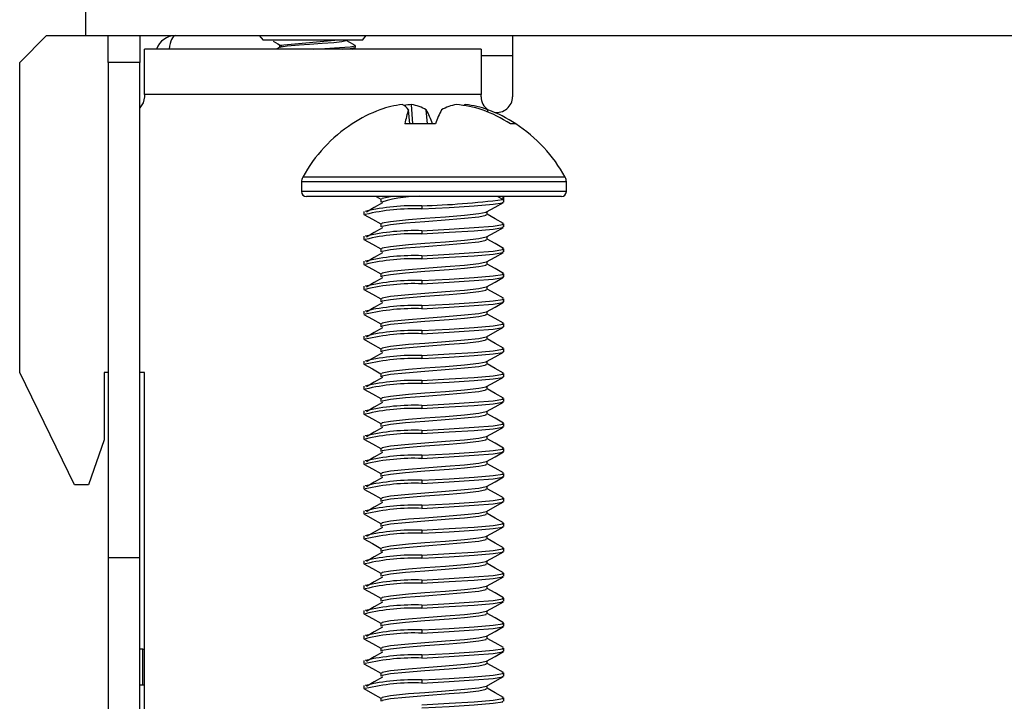
# Model space of a CAD drawing. Units: inches. Extents: x 3.6 to 41.3, y 1.8 to 30.9.
# Drawn here: x 28.6 to 30.8, y 5.5 to 7 of the extents above; entities that cross this region are included whole.
import ezdxf

# ---------------------------------------------------------------- set-up
doc = ezdxf.new("R2010")
doc.units = ezdxf.units.IN
doc.header["$MEASUREMENT"] = 0

msp = doc.modelspace()

# ---------------------------------------------------------------- linework, layer by layer
at = {"color": 7, "linetype": 'Continuous', "lineweight": 25}
for p, q in [((28.707278, 6.9815038), (28.707278, 7.0525038)), ((28.560278, 6.9215039), (28.6202781, 6.9815038)), ((28.6202781, 6.9815038), (28.707278, 6.9815038)), ((28.707278, 6.9815038), (28.7572778, 6.9815038)), ((28.7572778, 6.9815038), (28.828278, 6.9815038)), ((28.7572778, 6.9215039), (28.7572778, 6.9815038)), ((28.828278, 6.9815038), (37.1382778, 6.9815038)), ((28.828278, 6.9815038), (28.828278, 6.9215039)), ((29.0939974, 6.9815038), (29.1026902, 6.9715038)), ((29.3238657, 6.9715038), (29.3325586, 6.9815038)), ((29.658278, 6.9815038), (29.658278, 6.8455038)), ((29.3238657, 6.9715038), (29.1026902, 6.9715038)), ((29.1398191, 6.9558585), (29.1320095, 6.9515039)), ((29.139419, 6.9592638), (29.139419, 6.9556356)), ((29.2708364, 6.9715038), (29.1407577, 6.9592638)), ((29.3017668, 6.9515039), (29.3077587, 6.9548396)), ((29.3082779, 6.9553572), (29.3082779, 6.9592633)), ((28.8382779, 6.8505038), (28.8382779, 6.9515039)), ((29.588278, 6.9515039), (28.8382779, 6.9515039)), ((29.588278, 6.9515039), (29.588278, 6.8505038)), ((28.560278, 6.2315038), (28.560278, 6.9215039)), ((28.828278, 6.9215039), (28.7572778, 6.9215039)), ((28.7572778, 6.9215039), (28.7572778, 5.81951)), ((28.828278, 5.81951), (28.828278, 6.9215039)), ((28.8382779, 6.8505038), (28.8382779, 6.8455038)), ((29.588278, 6.8505038), (28.8382779, 6.8505038)), ((29.588278, 6.8455038), (29.588278, 6.8505038)), ((29.435916, 6.7853282), (29.433582, 6.8281344)), ((29.5536273, 6.8253063), (29.5538464, 6.8281344)), ((29.429517, 6.7853282), (29.4267307, 6.816573)), ((29.4688707, 6.7853282), (29.4662704, 6.816573)), ((29.6034121, 6.811587), (29.6035722, 6.816573)), ((29.4867815, 6.7853282), (29.4186133, 6.7853282)), ((29.6653945, 6.7853282), (29.6535636, 6.7853282)), ((29.1882781, 6.6559039), (29.1882781, 6.6343038)), ((29.7782778, 6.6343038), (29.7782778, 6.6559039)), ((29.767478, 6.6235038), (29.1990779, 6.6235038)), ((29.3546976, 6.6235038), (29.3649032, 6.6178119)), ((29.3648624, 6.6180438), (29.3648624, 6.6110993)), ((29.6369802, 6.6165594), (29.6246366, 6.6235038)), ((29.6369802, 6.6235038), (29.6369802, 6.6165594)), ((29.6392778, 6.6111331), (29.6392778, 6.6235038)), ((29.327278, 6.5902996), (29.327278, 6.5833551)), ((29.4566022, 6.6026705), (29.4566022, 6.595726)), ((29.6016935, 6.5833216), (29.6016935, 6.5897049)), ((29.3648624, 6.5624882), (29.3648624, 6.5555438)), ((29.6392778, 6.5555774), (29.6392778, 6.5625218)), ((29.4566022, 6.547115), (29.4566022, 6.5401705)), ((29.327278, 6.5347441), (29.327278, 6.5277996)), ((29.6016935, 6.527766), (29.6016935, 6.5341493)), ((29.3648624, 6.5069327), (29.3648624, 6.4999883)), ((29.6392778, 6.5000219), (29.6392778, 6.5069663)), ((29.327278, 6.4791885), (29.327278, 6.4722441)), ((29.4566022, 6.4915594), (29.4566022, 6.484615)), ((29.6016935, 6.4722104), (29.6016935, 6.4785938)), ((29.3648624, 6.4513771), (29.3648624, 6.4444326)), ((29.6392778, 6.4444664), (29.6392778, 6.4514108)), ((29.4566022, 6.4360038), (29.4566022, 6.4290593)), ((29.327278, 6.423633), (29.327278, 6.4166886)), ((29.6016935, 6.4166549), (29.6016935, 6.4230383)), ((29.3648624, 6.3958215), (29.3648624, 6.3888771)), ((29.6392778, 6.3889107), (29.6392778, 6.3958553)), ((29.327278, 6.3680774), (29.327278, 6.3611329)), ((29.4566022, 6.3804483), (29.4566022, 6.3735038)), ((29.6016935, 6.3610993), (29.6016935, 6.3674826)), ((29.3648624, 6.340266), (29.3648624, 6.3333216)), ((29.6392778, 6.3333552), (29.6392778, 6.3402996)), ((29.4566022, 6.3248927), (29.4566022, 6.3179483)), ((29.327278, 6.3125218), (29.327278, 6.3055774)), ((29.6016935, 6.3055438), (29.6016935, 6.3119271)), ((29.3648624, 6.2847105), (29.3648624, 6.2777661)), ((29.6392778, 6.2777996), (29.6392778, 6.2847441)), ((29.327278, 6.2569663), (29.327278, 6.2500219)), ((29.4566022, 6.2693372), (29.4566022, 6.2623928)), ((29.6016935, 6.2499882), (29.6016935, 6.2563716)), ((28.682278, 5.9815038), (28.560278, 6.2315038)), ((28.7572778, 6.2315038), (28.7482779, 6.2315038)), ((28.7482779, 6.2315038), (28.7482779, 6.0815038)), ((28.8382779, 6.2315038), (28.828278, 6.2315038)), ((28.8382779, 4.8022416), (28.8382779, 6.2315038)), ((29.3648624, 6.2291548), (29.3648624, 6.2222104)), ((29.4566022, 6.2137816), (29.4566022, 6.2068371)), ((29.6392778, 6.2222441), (29.6392778, 6.2291886)), ((29.327278, 6.2014108), (29.327278, 6.1944664)), ((29.6016935, 6.1944326), (29.6016935, 6.2008161)), ((29.3648624, 6.1735993), (29.3648624, 6.1666549)), ((29.6392778, 6.1666885), (29.6392778, 6.1736331)), ((29.327278, 6.1458551), (29.327278, 6.1389107)), ((29.4566022, 6.158226), (29.4566022, 6.1512816)), ((29.6016935, 6.1388771), (29.6016935, 6.1452604)), ((29.3648624, 6.1180438), (29.3648624, 6.1110994)), ((29.4566022, 6.1026705), (29.4566022, 6.0957261)), ((29.6392778, 6.1111329), (29.6392778, 6.1180774)), ((28.7482779, 6.0815038), (28.713278, 5.9815038)), ((29.327278, 6.0902996), (29.327278, 6.0833552)), ((29.6016935, 6.0833216), (29.6016935, 6.0897049)), ((29.3648624, 6.0624883), (29.3648624, 6.0555438)), ((29.6392778, 6.0555774), (29.6392778, 6.0625219)), ((29.327278, 6.0347441), (29.327278, 6.0277997)), ((29.4566022, 6.047115), (29.4566022, 6.0401704)), ((29.6016935, 6.0277659), (29.6016935, 6.0341494)), ((29.3648624, 6.0069326), (29.3648624, 5.9999882)), ((29.4566022, 5.9915593), (29.4566022, 5.9846149)), ((29.6392778, 6.0000219), (29.6392778, 6.0069664)), ((28.713278, 5.9815038), (28.682278, 5.9815038)), ((29.327278, 5.9791886), (29.327278, 5.9722442)), ((29.6016935, 5.9722104), (29.6016935, 5.9785939)), ((29.3648624, 5.9513771), (29.3648624, 5.9444327)), ((29.6392778, 5.9444662), (29.6392778, 5.9514107)), ((29.327278, 5.9236329), (29.327278, 5.9166885)), ((29.4566022, 5.9360038), (29.4566022, 5.9290594)), ((29.6016935, 5.9166549), (29.6016935, 5.9230382)), ((29.3648624, 5.8958216), (29.3648624, 5.8888771)), ((29.4566022, 5.8804483), (29.4566022, 5.8735039)), ((29.6392778, 5.8889107), (29.6392778, 5.8958552)), ((29.327278, 5.8680774), (29.327278, 5.861133)), ((29.6016935, 5.8610994), (29.6016935, 5.8674827)), ((29.3648624, 5.840266), (29.3648624, 5.8333216)), ((29.6392778, 5.8333552), (29.6392778, 5.8402997)), ((28.7572778, 5.81951), (28.828278, 5.81951)), ((28.7572778, 5.81951), (28.7572778, 4.9275038)), ((28.828278, 4.9275038), (28.828278, 5.81951)), ((29.4566022, 5.8248927), (29.4566022, 5.8179483)), ((29.327278, 5.8125219), (29.327278, 5.8055775)), ((29.6016935, 5.8055438), (29.6016935, 5.8119271)), ((29.3648624, 5.7847105), (29.3648624, 5.777766)), ((29.6392778, 5.7777996), (29.6392778, 5.7847441)), ((29.327278, 5.7569663), (29.327278, 5.7500219)), ((29.4566022, 5.7693371), (29.4566022, 5.7623927)), ((29.6016935, 5.7499882), (29.6016935, 5.7563716)), ((29.3648624, 5.7291549), (29.3648624, 5.7222104)), ((29.6392778, 5.7222441), (29.6392778, 5.7291885)), ((29.4566022, 5.7137816), (29.4566022, 5.7068372)), ((29.327278, 5.7014108), (29.327278, 5.6944663)), ((29.6016935, 5.6944327), (29.6016935, 5.700816)), ((29.3648624, 5.6735994), (29.3648624, 5.6666548)), ((29.6392778, 5.6666885), (29.6392778, 5.6736329)), ((29.327278, 5.6458552), (29.327278, 5.6389108)), ((29.4566022, 5.658226), (29.4566022, 5.6512816)), ((29.6016935, 5.6388771), (29.6016935, 5.6452605)), ((29.3648624, 5.6180438), (29.3648624, 5.6110993)), ((29.6392778, 5.611133), (29.6392778, 5.6180774)), ((28.8343444, 5.6155038), (28.828278, 5.6155038)), ((28.8343444, 5.5355038), (28.8343444, 5.6155038)), ((28.8343444, 5.6155038), (28.8382779, 5.6155038)), ((29.4566022, 5.6026705), (29.4566022, 5.5957261)), ((29.327278, 5.5902997), (29.327278, 5.5833552)), ((29.6016935, 5.5833216), (29.6016935, 5.5897049)), ((29.3648624, 5.5624883), (29.3648624, 5.5555437)), ((29.6392778, 5.5555774), (29.6392778, 5.5625218)), ((28.8343444, 5.5355038), (28.828278, 5.5355038)), ((28.8382779, 5.5355038), (28.8343444, 5.5355038)), ((29.327278, 5.5347441), (29.327278, 5.5277996)), ((29.4566022, 5.5471149), (29.4566022, 5.5401705)), ((29.6016935, 5.527766), (29.6016935, 5.5341494)), ((29.3648624, 5.5069327), (29.3648624, 5.4999882)), ((29.6392778, 5.5000219), (29.6392778, 5.5069663))]:
    msp.add_line(p, q, dxfattribs=at)
at = {"color": 8, "linetype": 'Continuous', "lineweight": 25}
for p, q in [((29.658278, 6.9368965), (29.588278, 6.9368965)), ((29.7782778, 6.6559039), (29.1882781, 6.6559039)), ((29.7756238, 6.6662778), (29.1909321, 6.6662778)), ((29.7782778, 6.6343038), (29.1882781, 6.6343038))]:
    msp.add_line(p, q, dxfattribs=at)
at = {"color": 7, "linetype": 'Continuous', "lineweight": 25, "flags": 128}
for points in [[(29.1251071, 6.9691007), (29.1350959, 6.9632129), (29.1450424, 6.9573249)], [(29.1412045, 6.9558607), (29.1424983, 6.9568007), (29.1559625, 6.9587538), (29.1826007, 6.9610502), (29.2056895, 6.9626601), (29.2343822, 6.9646132), (29.2598617, 6.9665664), (29.2782494, 6.9685195), (29.286746, 6.9704726), (29.2867052, 6.9715038)], [(29.2141462, 6.9515039), (29.240423, 6.9528944), (29.2731959, 6.9548475), (29.2968468, 6.9568007), (29.3077751, 6.9587538), (29.3059961, 6.9597588)], [(29.2800073, 6.9515039), (29.2968468, 6.9528944), (29.3077751, 6.9548475), (29.3068731, 6.9553572)], [(29.3078311, 6.9597291), (29.2971821, 6.9656617), (29.2865495, 6.9715945)], [(28.8382779, 6.8455038), (28.8356136, 6.8321099), (28.828278, 6.8210089)], [(29.3683466, 6.6090085), (29.350325, 6.5985359), (29.332741, 6.5882799)], [(29.367028, 6.6178522), (29.3677385, 6.6200317), (29.3864606, 6.6235038)], [(29.4566022, 6.595726), (29.517452, 6.5991983), (29.5730994, 6.6026705), (29.615072, 6.6061428), (29.6369802, 6.6096149), (29.6363281, 6.6111331)], [(29.6004078, 6.5889866), (29.6192895, 6.5995336), (29.6382157, 6.6100816)], [(29.3272845, 6.58324), (29.3460916, 6.572748), (29.3649032, 6.5622564)], [(29.367028, 6.5622967), (29.3677385, 6.564476), (29.3864606, 6.5679483), (29.4267926, 6.5720306), (29.4630291, 6.5748927), (29.5092186, 6.5783649), (29.551459, 6.5818372), (29.5833196, 6.5853093), (29.5999496, 6.5887816), (29.5998813, 6.5889906)], [(29.3671014, 6.5555772), (29.3677385, 6.5575316), (29.3864606, 6.5610038), (29.4199222, 6.564476), (29.4630291, 6.5679483), (29.5169293, 6.5720306), (29.551459, 6.5748927), (29.5833196, 6.5783649), (29.5999496, 6.5818372), (29.5994545, 6.583355)], [(29.6385099, 6.5633756), (29.6195432, 6.5739545), (29.6016935, 6.5839293)], [(29.4566022, 6.547115), (29.517452, 6.5505871), (29.5730994, 6.5540594), (29.615072, 6.5575316), (29.6369802, 6.5610038), (29.6363281, 6.5625218)], [(29.3683466, 6.5534529), (29.350325, 6.5429803), (29.332741, 6.5327243)], [(29.4566022, 6.5401705), (29.517452, 6.5436427), (29.5730994, 6.547115), (29.615072, 6.5505871), (29.6369802, 6.5540594), (29.6363281, 6.5555774)], [(29.6004078, 6.5334311), (29.6192895, 6.5439781), (29.6382157, 6.5545261)], [(29.3272845, 6.5276843), (29.3460916, 6.5171925), (29.3649032, 6.5067008)], [(29.367028, 6.5067412), (29.3677385, 6.5089205), (29.3864606, 6.5123928), (29.4267926, 6.516475), (29.4630291, 6.5193372), (29.5092186, 6.5228094), (29.551459, 6.5262816), (29.5833196, 6.5297538), (29.5999496, 6.5332261), (29.5998813, 6.5334349)], [(29.3671014, 6.5000217), (29.3677385, 6.501976), (29.3864606, 6.5054483), (29.4199222, 6.5089205), (29.4630291, 6.5123928), (29.5169293, 6.516475), (29.551459, 6.5193372), (29.5833196, 6.5228094), (29.5999496, 6.5262816), (29.5994545, 6.5277995)], [(29.6385099, 6.50782), (29.6195432, 6.518399), (29.6016935, 6.5283737)], [(29.3683466, 6.4978974), (29.350325, 6.4874248), (29.332741, 6.4771688)], [(29.4566022, 6.4915594), (29.517452, 6.4950316), (29.5730994, 6.4985039), (29.615072, 6.501976), (29.6369802, 6.5054483), (29.6363281, 6.5069663)], [(29.4566022, 6.484615), (29.517452, 6.4880872), (29.5730994, 6.4915594), (29.615072, 6.4950316), (29.6369802, 6.4985039), (29.6363281, 6.5000219)], [(29.6004078, 6.4778755), (29.6192895, 6.4884224), (29.6382157, 6.4989706)], [(29.3272845, 6.4721288), (29.3460916, 6.461637), (29.3649032, 6.4511453)], [(29.367028, 6.4511857), (29.3677385, 6.453365), (29.3864606, 6.4568371), (29.4267926, 6.4609195), (29.4630291, 6.4637815), (29.5092186, 6.4672538), (29.551459, 6.470726), (29.5833196, 6.4741983), (29.5999496, 6.4776704), (29.5998813, 6.4778794)], [(29.3671014, 6.4444662), (29.3677385, 6.4464205), (29.3864606, 6.4498927), (29.4199222, 6.453365), (29.4630291, 6.4568371), (29.5169293, 6.4609195), (29.551459, 6.4637815), (29.5833196, 6.4672538), (29.5999496, 6.470726), (29.5994545, 6.472244)], [(29.6385099, 6.4522645), (29.6195432, 6.4628435), (29.6016935, 6.4728182)], [(29.4566022, 6.4360038), (29.517452, 6.4394761), (29.5730994, 6.4429482), (29.615072, 6.4464205), (29.6369802, 6.4498927), (29.6363281, 6.4514108)], [(29.3683466, 6.4423419), (29.350325, 6.4318693), (29.332741, 6.4216133)], [(29.4566022, 6.4290593), (29.517452, 6.4325316), (29.5730994, 6.4360038), (29.615072, 6.4394761), (29.6369802, 6.4429482), (29.6363281, 6.4444664)], [(29.6004078, 6.4223199), (29.6192895, 6.4328669), (29.6382157, 6.4434151)], [(29.3272845, 6.4165733), (29.3460916, 6.4060813), (29.3649032, 6.3955897)], [(29.367028, 6.39563), (29.3677385, 6.3978094), (29.3864606, 6.4012816), (29.4267926, 6.405364), (29.4630291, 6.408226), (29.5092186, 6.4116983), (29.551459, 6.4151705), (29.5833196, 6.4186428), (29.5999496, 6.4221149), (29.5998813, 6.4223239)], [(29.3671014, 6.3889105), (29.3677385, 6.390865), (29.3864606, 6.3943371), (29.4199222, 6.3978094), (29.4630291, 6.4012816), (29.5169293, 6.405364), (29.551459, 6.408226), (29.5833196, 6.4116983), (29.5999496, 6.4151705), (29.5994545, 6.4166883)], [(29.6385099, 6.396709), (29.6195432, 6.407288), (29.6016935, 6.4172626)], [(29.3683466, 6.3867862), (29.350325, 6.3763136), (29.332741, 6.3660576)], [(29.4566022, 6.3804483), (29.517452, 6.3839206), (29.5730994, 6.3873927), (29.615072, 6.390865), (29.6369802, 6.3943371), (29.6363281, 6.3958553)], [(29.4566022, 6.3735038), (29.517452, 6.3769761), (29.5730994, 6.3804483), (29.615072, 6.3839206), (29.6369802, 6.3873927), (29.6363281, 6.3889107)], [(29.6004078, 6.3667644), (29.6192895, 6.3773114), (29.6382157, 6.3878594)], [(29.367028, 6.3400745), (29.3677385, 6.3422538), (29.3864606, 6.3457261), (29.4267926, 6.3498083), (29.4630291, 6.3526705), (29.5092186, 6.3561427), (29.551459, 6.3596149), (29.5833196, 6.3630871), (29.5999496, 6.3665594), (29.5998813, 6.3667684)], [(29.3272845, 6.3610178), (29.3460916, 6.3505258), (29.3649032, 6.3400341)], [(29.3671014, 6.333355), (29.3677385, 6.3353093), (29.3864606, 6.3387816), (29.4199222, 6.3422538), (29.4630291, 6.3457261), (29.5169293, 6.3498083), (29.551459, 6.3526705), (29.5833196, 6.3561427), (29.5999496, 6.3596149), (29.5994545, 6.3611328)], [(29.4566022, 6.3248927), (29.517452, 6.3283649), (29.5730994, 6.3318372), (29.615072, 6.3353093), (29.6369802, 6.3387816), (29.6363281, 6.3402996)], [(29.6385099, 6.3411533), (29.6195432, 6.3517323), (29.6016935, 6.3617071)], [(29.3683466, 6.3312307), (29.350325, 6.3207581), (29.332741, 6.3105021)], [(29.4566022, 6.3179483), (29.517452, 6.3214205), (29.5730994, 6.3248927), (29.615072, 6.3283649), (29.6369802, 6.3318372), (29.6363281, 6.3333552)], [(29.6004078, 6.3112089), (29.6192895, 6.3217559), (29.6382157, 6.3323039)], [(29.3272845, 6.3054621), (29.3460916, 6.2949703), (29.3649032, 6.2844786)], [(29.367028, 6.284519), (29.3677385, 6.2866983), (29.3864606, 6.2901705), (29.4267926, 6.2942528), (29.4630291, 6.297115), (29.5092186, 6.3005871), (29.551459, 6.3040594), (29.5833196, 6.3075316), (29.5999496, 6.3110039), (29.5998813, 6.3112127)], [(29.3671014, 6.2777995), (29.3677385, 6.2797538), (29.3864606, 6.2832261), (29.4199222, 6.2866983), (29.4630291, 6.2901705), (29.5169293, 6.2942528), (29.551459, 6.297115), (29.5833196, 6.3005871), (29.5999496, 6.3040594), (29.5994545, 6.3055773)], [(29.6385099, 6.2855978), (29.6195432, 6.2961768), (29.6016935, 6.3061515)], [(29.3683466, 6.2756752), (29.350325, 6.2652026), (29.332741, 6.2549466)], [(29.4566022, 6.2693372), (29.517452, 6.2728094), (29.5730994, 6.2762817), (29.615072, 6.2797538), (29.6369802, 6.2832261), (29.6363281, 6.2847441)], [(29.4566022, 6.2623928), (29.517452, 6.2658649), (29.5730994, 6.2693372), (29.615072, 6.2728094), (29.6369802, 6.2762817), (29.6363281, 6.2777996)], [(29.6004078, 6.2556532), (29.6192895, 6.2662002), (29.6382157, 6.2767484)], [(29.367028, 6.2289634), (29.3677385, 6.2311427), (29.3864606, 6.2346149), (29.4267926, 6.2386973), (29.4630291, 6.2415593), (29.5092186, 6.2450316), (29.551459, 6.2485038), (29.5833196, 6.2519761), (29.5999496, 6.2554482), (29.5998813, 6.2556572)], [(29.3272845, 6.2499066), (29.3460916, 6.2394148), (29.3649032, 6.2289231)], [(29.3671014, 6.222244), (29.3677385, 6.2241983), (29.3864606, 6.2276704), (29.4199222, 6.2311427), (29.4630291, 6.2346149), (29.5169293, 6.2386973), (29.551459, 6.2415593), (29.5833196, 6.2450316), (29.5999496, 6.2485038), (29.5994545, 6.2500217)], [(29.6385099, 6.2300423), (29.6195432, 6.2406213), (29.6016935, 6.2505959)], [(29.3683466, 6.2201197), (29.350325, 6.2096471), (29.332741, 6.1993911)], [(29.4566022, 6.2137816), (29.517452, 6.2172539), (29.5730994, 6.220726), (29.615072, 6.2241983), (29.6369802, 6.2276704), (29.6363281, 6.2291886)], [(29.4566022, 6.2068371), (29.517452, 6.2103094), (29.5730994, 6.2137816), (29.615072, 6.2172539), (29.6369802, 6.220726), (29.6363281, 6.2222441)], [(29.6004078, 6.2000977), (29.6192895, 6.2106447), (29.6382157, 6.2211928)], [(29.3272845, 6.1943511), (29.3460916, 6.1838591), (29.3649032, 6.1733674)], [(29.367028, 6.1734078), (29.3677385, 6.1755872), (29.3864606, 6.1790594), (29.4267926, 6.1831418), (29.4630291, 6.1860038), (29.5092186, 6.1894761), (29.551459, 6.1929482), (29.5833196, 6.1964205), (29.5999496, 6.1998927), (29.5998813, 6.2001017)], [(29.3671014, 6.1666883), (29.3677385, 6.1686428), (29.3864606, 6.1721149), (29.4199222, 6.1755872), (29.4630291, 6.1790594), (29.5169293, 6.1831418), (29.551459, 6.1860038), (29.5833196, 6.1894761), (29.5999496, 6.1929482), (29.5994545, 6.1944661)], [(29.6385099, 6.1744868), (29.6195432, 6.1850657), (29.6016935, 6.1950404)], [(29.3683466, 6.164564), (29.350325, 6.1540914), (29.332741, 6.1438354)], [(29.4566022, 6.158226), (29.517452, 6.1616983), (29.5730994, 6.1651705), (29.615072, 6.1686428), (29.6369802, 6.1721149), (29.6363281, 6.1736331)], [(29.4566022, 6.1512816), (29.517452, 6.1547539), (29.5730994, 6.158226), (29.615072, 6.1616983), (29.6369802, 6.1651705), (29.6363281, 6.1666885)], [(29.6004078, 6.1445422), (29.6192895, 6.1550892), (29.6382157, 6.1656372)], [(29.367028, 6.1178523), (29.3677385, 6.1200316), (29.3864606, 6.1235038), (29.4267926, 6.1275861), (29.4630291, 6.1304483), (29.5092186, 6.1339204), (29.551459, 6.1373927), (29.5833196, 6.1408649), (29.5999496, 6.1443372), (29.5998813, 6.1445462)], [(29.3272845, 6.1387956), (29.3460916, 6.1283036), (29.3649032, 6.1178119)], [(29.3671014, 6.1111328), (29.3677385, 6.1130871), (29.3864606, 6.1165594), (29.4199222, 6.1200316), (29.4630291, 6.1235038), (29.5169293, 6.1275861), (29.551459, 6.1304483), (29.5833196, 6.1339204), (29.5999496, 6.1373927), (29.5994545, 6.1389106)], [(29.6385099, 6.1189311), (29.6195432, 6.1295101), (29.6016935, 6.1394849)], [(29.3683466, 6.1090085), (29.350325, 6.0985359), (29.332741, 6.0882799)], [(29.4566022, 6.1026705), (29.517452, 6.1061427), (29.5730994, 6.109615), (29.615072, 6.1130871), (29.6369802, 6.1165594), (29.6363281, 6.1180774)], [(29.4566022, 6.0957261), (29.517452, 6.0991982), (29.5730994, 6.1026705), (29.615072, 6.1061427), (29.6369802, 6.109615), (29.6363281, 6.1111329)], [(29.6004078, 6.0889867), (29.6192895, 6.0995337), (29.6382157, 6.1100817)], [(29.3272845, 6.0832399), (29.3460916, 6.0727481), (29.3649032, 6.0622564)], [(29.367028, 6.0622967), (29.3677385, 6.064476), (29.3864606, 6.0679483), (29.4267926, 6.0720306), (29.4630291, 6.0748928), (29.5092186, 6.0783649), (29.551459, 6.0818372), (29.5833196, 6.0853094), (29.5999496, 6.0887816), (29.5998813, 6.0889905)], [(29.3671014, 6.0555773), (29.3677385, 6.0575316), (29.3864606, 6.0610039), (29.4199222, 6.064476), (29.4630291, 6.0679483), (29.5169293, 6.0720306), (29.551459, 6.0748928), (29.5833196, 6.0783649), (29.5999496, 6.0818372), (29.5994545, 6.083355)], [(29.6385099, 6.0633756), (29.6195432, 6.0739546), (29.6016935, 6.0839292)], [(29.4566022, 6.047115), (29.517452, 6.0505872), (29.5730994, 6.0540594), (29.615072, 6.0575316), (29.6369802, 6.0610039), (29.6363281, 6.0625219)], [(29.4566022, 6.0401704), (29.517452, 6.0436427), (29.5730994, 6.047115), (29.615072, 6.0505872), (29.6369802, 6.0540594), (29.6363281, 6.0555774)], [(29.3683466, 6.053453), (29.350325, 6.0429804), (29.332741, 6.0327244)], [(29.367028, 6.0067412), (29.3677385, 6.0089205), (29.3864606, 6.0123927), (29.4267926, 6.0164751), (29.4630291, 6.0193371), (29.5092186, 6.0228094), (29.551459, 6.0262815), (29.5833196, 6.0297538), (29.5999496, 6.033226), (29.5998813, 6.033435)], [(29.6004078, 6.033431), (29.6192895, 6.043978), (29.6382157, 6.0545261)], [(29.3272845, 6.0276844), (29.3460916, 6.0171926), (29.3649032, 6.0067009)], [(29.3671014, 6.0000218), (29.3677385, 6.0019761), (29.3864606, 6.0054482), (29.4199222, 6.0089205), (29.4630291, 6.0123927), (29.5169293, 6.0164751), (29.551459, 6.0193371), (29.5833196, 6.0228094), (29.5999496, 6.0262815), (29.5994545, 6.0277995)], [(29.6385099, 6.0078201), (29.6195432, 6.018399), (29.6016935, 6.0283737)], [(29.3683466, 5.9978975), (29.350325, 5.9874249), (29.332741, 5.9771689)], [(29.4566022, 5.9915593), (29.517452, 5.9950316), (29.5730994, 5.9985038), (29.615072, 6.0019761), (29.6369802, 6.0054482), (29.6363281, 6.0069664)], [(29.4566022, 5.9846149), (29.517452, 5.9880872), (29.5730994, 5.9915593), (29.615072, 5.9950316), (29.6369802, 5.9985038), (29.6363281, 6.0000219)], [(29.6004078, 5.9778755), (29.6192895, 5.9884225), (29.6382157, 5.9989706)], [(29.3272845, 5.9721289), (29.3460916, 5.9616369), (29.3649032, 5.9511452)], [(29.367028, 5.9511856), (29.3677385, 5.953365), (29.3864606, 5.9568371), (29.4267926, 5.9609196), (29.4630291, 5.9637816), (29.5092186, 5.9672539), (29.551459, 5.970726), (29.5833196, 5.9741983), (29.5999496, 5.9776705), (29.5998813, 5.9778795)], [(29.3671014, 5.9444661), (29.3677385, 5.9464206), (29.3864606, 5.9498927), (29.4199222, 5.953365), (29.4630291, 5.9568371), (29.5169293, 5.9609196), (29.551459, 5.9637816), (29.5833196, 5.9672539), (29.5999496, 5.970726), (29.5994545, 5.9722439)], [(29.6385099, 5.9522646), (29.6195432, 5.9628435), (29.6016935, 5.9728182)], [(29.4566022, 5.9360038), (29.517452, 5.9394761), (29.5730994, 5.9429483), (29.615072, 5.9464206), (29.6369802, 5.9498927), (29.6363281, 5.9514107)], [(29.3683466, 5.9423418), (29.350325, 5.9318692), (29.332741, 5.9216132)], [(29.4566022, 5.9290594), (29.517452, 5.9325315), (29.5730994, 5.9360038), (29.615072, 5.9394761), (29.6369802, 5.9429483), (29.6363281, 5.9444662)], [(29.6004078, 5.92232), (29.6192895, 5.932867), (29.6382157, 5.943415)], [(29.3272845, 5.9165734), (29.3460916, 5.9060814), (29.3649032, 5.8955897)], [(29.367028, 5.89563), (29.3677385, 5.8978093), (29.3864606, 5.9012816), (29.4267926, 5.9053639), (29.4630291, 5.9082261), (29.5092186, 5.9116982), (29.551459, 5.9151705), (29.5833196, 5.9186427), (29.5999496, 5.9221149), (29.5998813, 5.9223238)], [(29.3671014, 5.8889106), (29.3677385, 5.8908649), (29.3864606, 5.8943372), (29.4199222, 5.8978093), (29.4630291, 5.9012816), (29.5169293, 5.9053639), (29.551459, 5.9082261), (29.5833196, 5.9116982), (29.5999496, 5.9151705), (29.5994545, 5.9166883)], [(29.6385099, 5.8967089), (29.6195432, 5.9072879), (29.6016935, 5.9172627)], [(29.3683466, 5.8867863), (29.350325, 5.8763137), (29.332741, 5.8660577)], [(29.4566022, 5.8804483), (29.517452, 5.8839205), (29.5730994, 5.8873927), (29.615072, 5.8908649), (29.6369802, 5.8943372), (29.6363281, 5.8958552)], [(29.4566022, 5.8735039), (29.517452, 5.876976), (29.5730994, 5.8804483), (29.615072, 5.8839205), (29.6369802, 5.8873927), (29.6363281, 5.8889107)], [(29.6004078, 5.8667645), (29.6192895, 5.8773114), (29.6382157, 5.8878594)], [(29.3272845, 5.8610177), (29.3460916, 5.8505259), (29.3649032, 5.8400342)], [(29.367028, 5.8400745), (29.3677385, 5.8422538), (29.3864606, 5.845726), (29.4267926, 5.8498084), (29.4630291, 5.8526705), (29.5092186, 5.8561427), (29.551459, 5.859615), (29.5833196, 5.8630871), (29.5999496, 5.8665594), (29.5998813, 5.8667683)], [(29.3671014, 5.8333551), (29.3677385, 5.8353094), (29.3864606, 5.8387816), (29.4199222, 5.8422538), (29.4630291, 5.845726), (29.5169293, 5.8498084), (29.551459, 5.8526705), (29.5833196, 5.8561427), (29.5999496, 5.859615), (29.5994545, 5.8611328)], [(29.6385099, 5.8411534), (29.6195432, 5.8517323), (29.6016935, 5.861707)], [(29.4566022, 5.8248927), (29.517452, 5.8283649), (29.5730994, 5.8318372), (29.615072, 5.8353094), (29.6369802, 5.8387816), (29.6363281, 5.8402997)], [(29.3683466, 5.8312308), (29.350325, 5.8207581), (29.332741, 5.8105022)], [(29.4566022, 5.8179483), (29.517452, 5.8214205), (29.5730994, 5.8248927), (29.615072, 5.8283649), (29.6369802, 5.8318372), (29.6363281, 5.8333552)], [(29.6004078, 5.8112089), (29.6192895, 5.8217558), (29.6382157, 5.8323039)], [(29.3272845, 5.8054622), (29.3460916, 5.7949703), (29.3649032, 5.7844786)], [(29.367028, 5.7845189), (29.3677385, 5.7866983), (29.3864606, 5.7901705), (29.4267926, 5.7942529), (29.4630291, 5.797115), (29.5092186, 5.8005872), (29.551459, 5.8040594), (29.5833196, 5.8075316), (29.5999496, 5.8110038), (29.5998813, 5.8112128)], [(29.3671014, 5.7777995), (29.3677385, 5.7797539), (29.3864606, 5.7832261), (29.4199222, 5.7866983), (29.4630291, 5.7901705), (29.5169293, 5.7942529), (29.551459, 5.797115), (29.5833196, 5.8005872), (29.5999496, 5.8040594), (29.5994545, 5.8055772)], [(29.6385099, 5.7855979), (29.6195432, 5.7961767), (29.6016935, 5.8061515)], [(29.3683466, 5.7756752), (29.350325, 5.7652026), (29.332741, 5.7549466)], [(29.4566022, 5.7693371), (29.517452, 5.7728094), (29.5730994, 5.7762816), (29.615072, 5.7797539), (29.6369802, 5.7832261), (29.6363281, 5.7847441)], [(29.4566022, 5.7623927), (29.517452, 5.7658649), (29.5730994, 5.7693371), (29.615072, 5.7728093), (29.6369802, 5.7762816), (29.6363281, 5.7777996)], [(29.6004078, 5.7556533), (29.6192895, 5.7662003), (29.6382157, 5.7767483)], [(29.3272845, 5.7499067), (29.3460916, 5.7394148), (29.3649032, 5.7289231)], [(29.367028, 5.7289634), (29.3677385, 5.7311427), (29.3864606, 5.7346149), (29.4267926, 5.7386973), (29.4630291, 5.7415594), (29.5092186, 5.7450316), (29.551459, 5.7485038), (29.5833196, 5.751976), (29.5999496, 5.7554482), (29.5998813, 5.7556572)], [(29.3671014, 5.722244), (29.3677385, 5.7241983), (29.3864606, 5.7276705), (29.4199222, 5.7311427), (29.4630291, 5.7346149), (29.5169293, 5.7386973), (29.551459, 5.7415594), (29.5833196, 5.7450316), (29.5999496, 5.7485038), (29.5994545, 5.7500217)], [(29.6385099, 5.7300423), (29.6195432, 5.7406212), (29.6016935, 5.750596)], [(29.4566022, 5.7137816), (29.517452, 5.7172538), (29.5730994, 5.720726), (29.615072, 5.7241983), (29.6369802, 5.7276705), (29.6363281, 5.7291885)], [(29.3683466, 5.7201197), (29.350325, 5.709647), (29.332741, 5.6993911)], [(29.4566022, 5.7068372), (29.517452, 5.7103094), (29.5730994, 5.7137816), (29.615072, 5.7172538), (29.6369802, 5.720726), (29.6363281, 5.7222441)], [(29.6004078, 5.7000978), (29.6192895, 5.7106447), (29.6382157, 5.7211928)], [(29.3272845, 5.6943511), (29.3460916, 5.6838592), (29.3649032, 5.6733675)], [(29.367028, 5.6734078), (29.3677385, 5.6755872), (29.3864606, 5.6790594), (29.4267926, 5.6831418), (29.4630291, 5.6860038), (29.5092186, 5.6894761), (29.551459, 5.6929483), (29.5833196, 5.6964205), (29.5999496, 5.6998927), (29.5998813, 5.7001017)], [(29.3671014, 5.6666884), (29.3677385, 5.6686427), (29.3864606, 5.672115), (29.4199222, 5.6755872), (29.4630291, 5.6790594), (29.5169293, 5.6831418), (29.551459, 5.6860038), (29.5833196, 5.6894761), (29.5999496, 5.6929483), (29.5994545, 5.6944661)], [(29.6385099, 5.6744867), (29.6195432, 5.6850656), (29.6016935, 5.6950404)], [(29.3683466, 5.6645641), (29.350325, 5.6540915), (29.332741, 5.6438355)], [(29.4566022, 5.658226), (29.517452, 5.6616982), (29.5730994, 5.6651705), (29.615072, 5.6686427), (29.6369802, 5.672115), (29.6363281, 5.6736329)], [(29.4566022, 5.6512816), (29.517452, 5.6547538), (29.5730994, 5.658226), (29.615072, 5.6616982), (29.6369802, 5.6651705), (29.6363281, 5.6666885)], [(29.6004078, 5.6445422), (29.6192895, 5.6550891), (29.6382157, 5.6656372)], [(29.3272845, 5.6387955), (29.3460916, 5.6283036), (29.3649032, 5.617812)], [(29.367028, 5.6178522), (29.3677385, 5.6200316), (29.3864606, 5.6235038), (29.4267926, 5.6275862), (29.4630291, 5.6304483), (29.5092186, 5.6339205), (29.551459, 5.6373927), (29.5833196, 5.6408649), (29.5999496, 5.6443371), (29.5998813, 5.6445461)], [(29.3671014, 5.6111328), (29.3677385, 5.6130872), (29.3864606, 5.6165594), (29.4199222, 5.6200316), (29.4630291, 5.6235038), (29.5169293, 5.6275862), (29.551459, 5.6304483), (29.5833196, 5.6339205), (29.5999496, 5.6373927), (29.5994545, 5.6389106)], [(29.6385099, 5.6189312), (29.6195432, 5.6295101), (29.6016935, 5.6394849)], [(29.4566022, 5.6026705), (29.517452, 5.6061427), (29.5730994, 5.6096149), (29.615072, 5.6130872), (29.6369802, 5.6165594), (29.6363281, 5.6180774)], [(29.3683466, 5.6090085), (29.350325, 5.5985359), (29.332741, 5.5882799)], [(29.4566022, 5.5957261), (29.517452, 5.5991983), (29.5730994, 5.6026705), (29.615072, 5.6061427), (29.6369802, 5.6096149), (29.6363281, 5.611133)], [(29.6004078, 5.5889867), (29.6192895, 5.5995336), (29.6382157, 5.6100817)], [(29.3272845, 5.58324), (29.3460916, 5.5727481), (29.3649032, 5.5622564)], [(29.367028, 5.5622967), (29.3677385, 5.5644761), (29.3864606, 5.5679483), (29.4267926, 5.5720306), (29.4630291, 5.5748927), (29.5092186, 5.578365), (29.551459, 5.5818372), (29.5833196, 5.5853094), (29.5999496, 5.5887816), (29.5998813, 5.5889905)], [(29.3671014, 5.5555773), (29.3677385, 5.5575316), (29.3864606, 5.5610039), (29.4199222, 5.5644761), (29.4630291, 5.5679483), (29.5169293, 5.5720306), (29.551459, 5.5748927), (29.5833196, 5.578365), (29.5999496, 5.5818372), (29.5994545, 5.583355)], [(29.6385099, 5.5633756), (29.6195432, 5.5739545), (29.6016935, 5.5839293)], [(29.3683466, 5.553453), (29.350325, 5.5429803), (29.332741, 5.5327244)], [(29.4566022, 5.5471149), (29.517452, 5.5505871), (29.5730994, 5.5540593), (29.615072, 5.5575316), (29.6369802, 5.5610039), (29.6363281, 5.5625218)], [(29.4566022, 5.5401705), (29.517452, 5.5436427), (29.5730994, 5.5471149), (29.615072, 5.5505871), (29.6369802, 5.5540593), (29.6363281, 5.5555774)], [(29.6004078, 5.5334311), (29.6192895, 5.543978), (29.6382157, 5.5545261)], [(29.367028, 5.5067411), (29.3677385, 5.5089205), (29.3864606, 5.5123927), (29.4267926, 5.5164751), (29.4630291, 5.5193371), (29.5092186, 5.5228094), (29.551459, 5.5262816), (29.5833196, 5.5297538), (29.5999496, 5.533226), (29.5998813, 5.5334349)], [(29.6385099, 5.5078201), (29.6195432, 5.518399), (29.6016935, 5.5283738)], [(29.3272845, 5.5276844), (29.3460916, 5.5171925), (29.3649032, 5.5067009)], [(29.3671014, 5.5000217), (29.3677385, 5.501976), (29.3864606, 5.5054483), (29.4199222, 5.5089205), (29.4630291, 5.5123927), (29.5169293, 5.5164751), (29.551459, 5.5193371), (29.5833196, 5.5228094), (29.5999496, 5.5262816), (29.5994545, 5.5277995)], [(29.4566022, 5.4915594), (29.517452, 5.4950316), (29.5730994, 5.4985038), (29.615072, 5.501976), (29.6369802, 5.5054483), (29.6363281, 5.5069663)], [(29.4566022, 5.4846149), (29.517452, 5.4880872), (29.5730994, 5.4915594), (29.615072, 5.4950316), (29.6369802, 5.4985038), (29.6363281, 5.5000219)]]:
    msp.add_lwpolyline(points, dxfattribs=at)
at = {"color": 7, "linetype": 'Continuous', "lineweight": 25}
for centre, radius, start, end in [((28.9074649, 6.9365038), 0.045, 90, 160.5287794), ((29.6232779, 6.8455038), 0.035, 180, 235.7696608), ((29.6232779, 6.8455038), 0.035, 260.3302703, 0), ((29.4405075, 6.5958585), 0.2339334, 96.8245192, 109.3533536), ((29.3944106, 6.7916596), 0.0408076, 37.6262248, 63.3577609), ((29.4656582, 6.517045), 0.3127388, 95.8869186, 99.006834), ((29.4116744, 6.7142021), 0.1160195, 61.928304, 79.1156693), ((29.5548815, 6.7142021), 0.1160195, 100.8843307, 118.071696), ((29.501, 6.5177693), 0.3120078, 73.2716692, 84.1181343), ((29.5649747, 6.8033131), 0.0272018, 114.1483914, 123.7613555), ((29.5260483, 6.5958585), 0.2339334, 70.6466464, 83.1754808), ((29.4760118, 6.5161463), 0.3209853, 110.6175783, 123.0062279), ((29.6015953, 6.7544668), 0.1855662, 160.4466115, 170.4266727), ((29.2738361, 6.714862), 0.2176605, 18.8894767, 27.8586485), ((29.6927198, 6.714862), 0.2176605, 152.1413515, 161.1105233), ((29.4747396, 6.5047972), 0.3326796, 57.4845958, 69.5808579), ((29.4905441, 6.5161463), 0.3209853, 56.9937721, 69.3824217), ((29.4832779, 6.5062015), 0.3333023, 123.1273534, 151.2967402), ((29.4832779, 6.5062015), 0.3333023, 28.7032598, 56.8726466), ((29.2098779, 6.6559038), 0.0216, 151.2967402, 180), ((29.7566779, 6.6559038), 0.0216, 0, 28.7032598), ((29.1990779, 6.6343038), 0.0108, 180, 270), ((29.7674779, 6.6343038), 0.0108, 270, 0), ((29.4509141, 6.3393387), 0.2844232, 87.558749, 107.1381102), ((29.396796, 8.5576362), 1.9558803, 271.7522438, 277.0537883), ((29.4396256, 6.1204988), 0.4755304, 87.9540828, 103.3050666), ((29.4401807, 6.118751), 0.484198, 88.0564538, 103.1253794), ((29.4396277, 6.0649217), 0.4755519, 87.9544325, 103.3047169), ((29.440183, 6.0631723), 0.4842211, 88.0568152, 103.125018), ((29.4396284, 6.0093591), 0.475559, 87.9545472, 103.3046021), ((29.440183, 6.0076168), 0.4842211, 88.0568152, 103.125018), ((29.4396265, 5.953817), 0.4755455, 87.9542633, 103.3047544), ((29.4401818, 5.9520678), 0.4842145, 88.0566469, 103.1250546), ((29.4396277, 5.898255), 0.4755519, 87.9544325, 103.3047169), ((29.4401808, 5.896528), 0.4841988, 88.0564657, 103.1253675), ((29.4396277, 5.8426995), 0.4755519, 87.9544325, 103.3047169), ((29.440183, 5.8409501), 0.4842211, 88.0568152, 103.125018), ((29.4396265, 5.7871503), 0.4755455, 87.9542633, 103.3047544), ((29.4401837, 5.7853872), 0.4842285, 88.0569309, 103.1249023), ((29.4401818, 5.7298456), 0.4842145, 88.0566469, 103.1250546), ((29.4396265, 5.7315947), 0.4755455, 87.9542633, 103.3047544), ((29.4396277, 5.6760328), 0.4755519, 87.9544325, 103.3047169), ((29.440183, 5.6742834), 0.4842211, 88.0568152, 103.125018), ((29.440183, 5.6187279), 0.4842211, 88.0568152, 103.125018), ((29.4396277, 5.6204772), 0.4755519, 87.9544325, 103.3047169), ((29.4396265, 5.564928), 0.4755455, 87.9542633, 103.3047544), ((29.4401837, 5.563165), 0.4842285, 88.0569309, 103.1249023), ((29.4401818, 5.5076234), 0.4842145, 88.0566469, 103.1250546), ((29.4396265, 5.5093725), 0.4755455, 87.9542633, 103.3047544), ((29.4396277, 5.4538105), 0.4755519, 87.9544325, 103.3047169), ((29.440183, 5.4520612), 0.4842211, 88.0568152, 103.125018), ((29.440183, 5.3965057), 0.4842211, 88.0568152, 103.125018), ((29.4396277, 5.398255), 0.4755519, 87.9544325, 103.3047169), ((29.4396266, 5.3427106), 0.4755408, 87.9542517, 103.3048977), ((29.4401824, 5.3409534), 0.4842178, 88.0567311, 103.1250363), ((29.4401824, 5.2853978), 0.4842178, 88.0567311, 103.1250363), ((29.4396271, 5.2871471), 0.4755487, 87.9543479, 103.3047357), ((29.4396266, 5.2315995), 0.4755408, 87.9542517, 103.3048977), ((29.4401824, 5.2298423), 0.4842178, 88.0567311, 103.1250363), ((29.4396271, 5.176036), 0.4755487, 87.9543479, 103.3047357), ((29.4401824, 5.1742867), 0.4842178, 88.0567311, 103.1250363), ((29.4396266, 5.1204884), 0.4755408, 87.9542517, 103.3048977), ((29.4401824, 5.1187312), 0.4842178, 88.0567311, 103.1250363), ((29.4396271, 5.0649249), 0.4755487, 87.9543479, 103.3047357), ((29.4401824, 5.0631756), 0.4842178, 88.0567311, 103.1250363)]:
    msp.add_arc(centre, radius, start, end, dxfattribs=at)
at = {"color": 8, "linetype": 'Continuous', "lineweight": 25}
msp.add_ellipse((28.9074649, 6.9365038), major_axis=(0, 0.045), ratio=0.333333333, start_param=0, end_param=1.230959417, dxfattribs=at)

doc.saveas('drawing.dxf')
